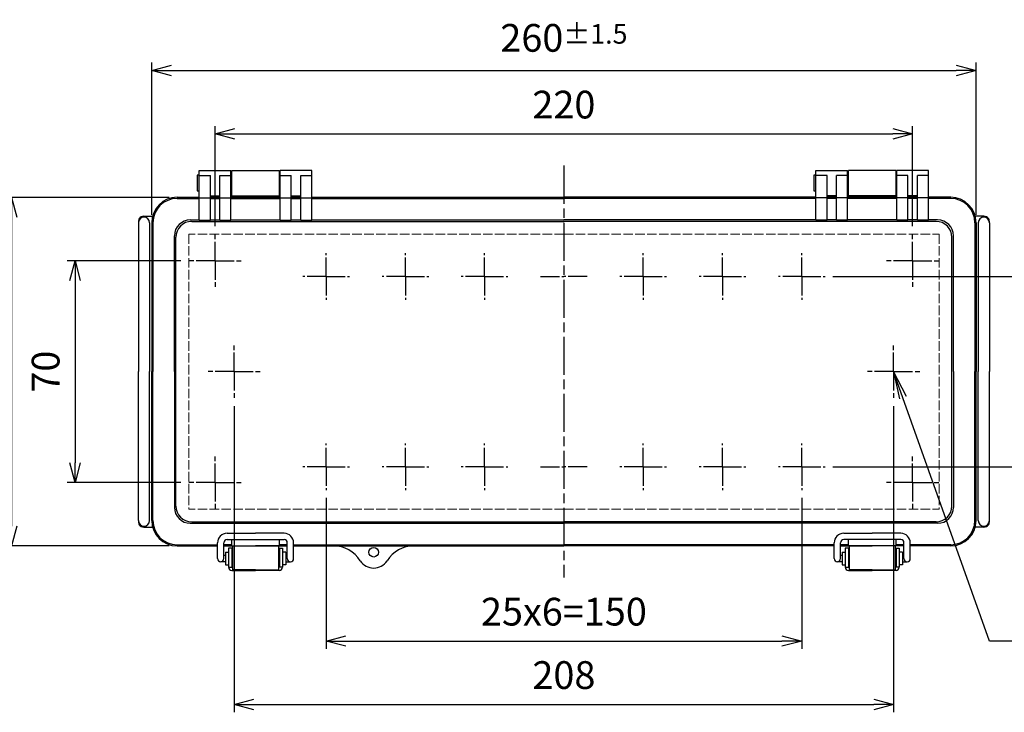
# Model space of a CAD drawing. Units: millimetres. Extents: x 0 to 2040, y 0 to 700.
# Drawn here: x 161 to 471, y 203 to 422 of the extents above; entities that cross this region are included whole.
import ezdxf

# ---------------------------------------------------------------- set-up
doc = ezdxf.new("R2010")
doc.units = ezdxf.units.MM
for name, pattern in [('AM_ISO02W050x2', [3.75, 3, -0.75]), ('AM_ISO08W050', [18, 12, -1.5, 3, -1.5]), ('AM_ISO08W050x2', [9, 6, -0.75, 1.5, -0.75])]:
    doc.linetypes.add(name, pattern=pattern)
for name, color, linetype, lineweight in [('AM_5', 3, 'Continuous', 25), ('AM_7', 4, 'AM_ISO08W050', 25), ('ﾄｯﾌﾟｶﾊﾞｰ', 7, 'Continuous', 25), ('ﾄｯﾌﾟｶﾊﾞｰ0', 7, 'AM_ISO02W050x2', 13), ('ﾎﾞﾃﾞｨｰ', 2, 'Continuous', 25), ('ﾗｯﾁ', 3, 'Continuous', 25), ('ﾗｯﾁ金具', 6, 'Continuous', 25)]:
    doc.layers.add(name, color=color, linetype=linetype, lineweight=lineweight)
doc.styles.add('ACISOTS', font='isocp.shx', dxfattribs={"height": 1, "bigfont": 'extfont.shx'})
doc.styles.get("Standard").update_dxf_attribs({"font": 'ISOCP.SHX', "bigfont": 'EXTFONT.SHX'})
doc.dimstyles.new('AM_ISO$0', dxfattribs={"dimtxt": 3.5, "dimasz": 2.5, "dimexe": 1, "dimexo": 1, "dimgap": 1.5, "dimtad": 1, "dimdsep": 46, "dimtxsty": 'STANDARD', "dimblk": 'OPEN30', "dimcen": 0, "dimclrd": 3, "dimclre": 3, "dimclrt": 2, "dimadec": 0, "dimazin": 2, "dimtp": 0.1, "dimtm": 0.1, "dimtfac": 0.71, "dimtmove": 0, "dimatfit": 3, "dimldrblk": 'OPEN30', "dimfxl": 1, "dimlwd": -1, "dimlwe": -1, "dimarcsym": 0})

# ---------------------------------------------------------------- blocks, each defined once
blk = doc.blocks.new('_Open30')
at = {"color": 0, "linetype": 'ByBlock', "lineweight": -2}
for p, q in [((-1, 0.268), (0, 0)), ((0, 0), (-1, -0.268)), ((0, 0), (-1, 0))]:
    blk.add_line(p, q, dxfattribs=at)
blk = doc.blocks.new('*D28')
at = {"layer": 'AM_5', "color": 3}
for p, q in [((228.29, 299.71), (228.29, 203.07)), ((436.29, 299.71), (436.29, 203.07)), ((234.54, 205.57), (430.04, 205.57))]:
    blk.add_line(p, q, dxfattribs=at)
at = {"layer": 'Defpoints', "color": 0}
for p in [(228.29, 302.21), (436.29, 302.21), (436.29, 205.57)]:
    blk.add_point(p, dxfattribs=at)
at = {"layer": 'AM_5', "color": 3, "xscale": 6.25, "yscale": 6.25, "zscale": 6.25, "rotation": 180}
blk.add_blockref('_Open30', (228.29, 205.57), dxfattribs=at)
at = {"layer": 'AM_5', "color": 3, "xscale": 6.25, "yscale": 6.25, "zscale": 6.25}
blk.add_blockref('_Open30', (436.29, 205.57), dxfattribs=at)
at = {"layer": 'AM_5', "color": 2, "insert": (332.29, 213.7), "char_height": 8.75, "attachment_point": 5}
blk.add_mtext('208', dxfattribs=at)
blk = doc.blocks.new('*D29')
at = {"layer": 'AM_5', "color": 3}
for p, q in [((222.29, 356.44), (222.29, 388.07)), ((228.54, 385.57), (436.04, 385.57)), ((442.29, 356.44), (442.29, 388.07))]:
    blk.add_line(p, q, dxfattribs=at)
at = {"layer": 'Defpoints', "color": 0}
for p in [(442.29, 385.57), (222.29, 353.94), (442.29, 353.94)]:
    blk.add_point(p, dxfattribs=at)
at = {"layer": 'AM_5', "color": 3, "xscale": 6.25, "yscale": 6.25, "zscale": 6.25, "rotation": 180}
blk.add_blockref('_Open30', (222.29, 385.57), dxfattribs=at)
at = {"layer": 'AM_5', "color": 3, "xscale": 6.25, "yscale": 6.25, "zscale": 6.25}
blk.add_blockref('_Open30', (442.29, 385.57), dxfattribs=at)
at = {"layer": 'AM_5', "color": 2, "insert": (332.29, 393.7), "char_height": 8.75, "attachment_point": 5}
blk.add_mtext('220', dxfattribs=at)
blk = doc.blocks.new('*D30')
at = {"layer": 'AM_5', "color": 3}
for p, q in [((202.29, 360.07), (202.29, 408.07)), ((462.29, 360.07), (462.29, 408.07)), ((208.54, 405.57), (456.04, 405.57))]:
    blk.add_line(p, q, dxfattribs=at)
at = {"layer": 'Defpoints', "color": 0}
for p in [(462.29, 405.57), (202.29, 357.57), (462.29, 357.57)]:
    blk.add_point(p, dxfattribs=at)
at = {"layer": 'AM_5', "color": 3, "xscale": 6.25, "yscale": 6.25, "zscale": 6.25, "rotation": 180}
blk.add_blockref('_Open30', (202.29, 405.57), dxfattribs=at)
at = {"layer": 'AM_5', "color": 3, "xscale": 6.25, "yscale": 6.25, "zscale": 6.25}
blk.add_blockref('_Open30', (462.29, 405.57), dxfattribs=at)
at = {"layer": 'AM_5', "color": 2, "insert": (332.29, 415.89), "char_height": 8.75, "attachment_point": 5}
blk.add_mtext('260{}{\\A0;{\\H1.5x;}{\\A2;\\H0.71x;\\C3;%%p1.5}}', dxfattribs=at)
blk = doc.blocks.new('*D31')
at = {"layer": 'AM_5', "color": 3}
for p, q in [((211.43, 345.57), (175.59, 345.57)), ((178.09, 339.32), (178.09, 281.82)), ((211.43, 275.57), (175.59, 275.57))]:
    blk.add_line(p, q, dxfattribs=at)
at = {"layer": 'Defpoints', "color": 0}
for p in [(213.93, 345.57), (178.09, 275.57), (213.93, 275.57)]:
    blk.add_point(p, dxfattribs=at)
at = {"layer": 'AM_5', "color": 3, "xscale": 6.25, "yscale": 6.25, "zscale": 6.25}
for p, rotation in [((178.09, 345.57), 90), ((178.09, 275.57), 270)]:
    blk.add_blockref('_Open30', p, dxfattribs=dict(at, rotation=rotation))
at = {"layer": 'AM_5', "color": 2, "insert": (169.96, 310.57), "char_height": 8.75, "attachment_point": 5, "rotation": 90}
blk.add_mtext('70', dxfattribs=at)
blk = doc.blocks.new('*D32')
at = {"layer": 'AM_5', "color": 3}
for p, q in [((207.79, 365.57), (155.59, 365.57)), ((158.09, 359.32), (158.09, 261.82)), ((207.79, 255.57), (155.59, 255.57))]:
    blk.add_line(p, q, dxfattribs=at)
at = {"layer": 'Defpoints', "color": 0}
for p in [(210.29, 365.57), (158.09, 255.57), (210.29, 255.57)]:
    blk.add_point(p, dxfattribs=at)
at = {"layer": 'AM_5', "color": 3, "xscale": 6.25, "yscale": 6.25, "zscale": 6.25}
for p, rotation in [((158.09, 365.57), 90), ((158.09, 255.57), 270)]:
    blk.add_blockref('_Open30', p, dxfattribs=dict(at, rotation=rotation))
at = {"layer": 'AM_5', "color": 2, "insert": (147.78, 310.57), "char_height": 8.75, "attachment_point": 5, "rotation": 90}
blk.add_mtext('110{}{\\A0;{\\H1.5x;}{\\A2;\\H0.71x;\\C3;%%p0.5}}', dxfattribs=at)
blk = doc.blocks.new('*D41')
at = {"layer": 'AM_5', "color": 3}
for p, q in [((417.15, 340.57), (498.99, 340.57)), ((496.49, 334.32), (496.49, 286.82)), ((417.15, 280.57), (498.99, 280.57))]:
    blk.add_line(p, q, dxfattribs=at)
at = {"layer": 'Defpoints', "color": 0}
for p in [(414.65, 340.57), (414.65, 280.57), (496.49, 280.57)]:
    blk.add_point(p, dxfattribs=at)
at = {"layer": 'AM_5', "color": 3, "xscale": 6.25, "yscale": 6.25, "zscale": 6.25}
for p, rotation in [((496.49, 340.57), 90), ((496.49, 280.57), 270)]:
    blk.add_blockref('_Open30', p, dxfattribs=dict(at, rotation=rotation))
at = {"layer": 'AM_5', "color": 2, "insert": (488.36, 310.57), "char_height": 8.75, "attachment_point": 5, "rotation": 90}
blk.add_mtext('60', dxfattribs=at)
blk = doc.blocks.new('*S87')
at = {"layer": 'AM_5', "color": 3, "linetype": 'Continuous'}
for p, q in [((439.22, 302.33), (436.29, 310.57)), ((440.3, 302.71), (436.29, 310.57)), ((436.29, 310.57), (438.13, 301.94))]:
    blk.add_line(p, q, dxfattribs=at)
at = {"layer": 'AM_5', "color": 3}
for p, q in [((466.49, 225.57), (439.22, 302.33)), ((539.77, 225.57), (466.49, 225.57))]:
    blk.add_line(p, q, dxfattribs=at)
at = {"layer": 'AM_5', "color": 2, "insert": (475.24, 229.95), "char_height": 8.75, "attachment_point": 7, "style": 'ACISOTS'}
blk.add_mtext('2-M4ｲﾝｻｰﾄﾅｯﾄ', dxfattribs=at)
blk = doc.blocks.new('*D69')
at = {"layer": 'AM_5', "color": 3}
for p, q in [((257.29, 270.71), (257.29, 223.07)), ((407.29, 270.71), (407.29, 223.07)), ((263.54, 225.57), (401.04, 225.57))]:
    blk.add_line(p, q, dxfattribs=at)
at = {"layer": 'Defpoints', "color": 0}
for p in [(257.29, 273.21), (407.29, 273.21), (407.29, 225.57)]:
    blk.add_point(p, dxfattribs=at)
at = {"layer": 'AM_5', "color": 3, "xscale": 6.25, "yscale": 6.25, "zscale": 6.25, "rotation": 180}
blk.add_blockref('_Open30', (257.29, 225.57), dxfattribs=at)
at = {"layer": 'AM_5', "color": 3, "xscale": 6.25, "yscale": 6.25, "zscale": 6.25}
blk.add_blockref('_Open30', (407.29, 225.57), dxfattribs=at)
at = {"layer": 'AM_5', "color": 2, "insert": (332.29, 233.7), "char_height": 8.75, "attachment_point": 5}
blk.add_mtext('25x6=150', dxfattribs=at)

msp = doc.modelspace()

# ---------------------------------------------------------------- linework, layer by layer
at = {"layer": 'AM_7'}
msp.add_line((332.28795814, 375.57371791), (332.28795814, 245.57371791), dxfattribs=at)
at = {"layer": 'AM_7', "linetype": 'AM_ISO08W050x2'}
for p, q in [((222.28795814, 345.57371791), (222.28795814, 353.93435937)), ((442.28795814, 345.57371791), (442.28795814, 353.93435937)), ((257.28795814, 340.57371791), (257.28795814, 347.93935937)), ((282.28795814, 340.57371791), (282.28795814, 347.93935937)), ((307.28795814, 340.57371791), (307.28795814, 347.93935937)), ((357.28795814, 340.57371791), (357.28795814, 347.93935937)), ((382.28795814, 340.57371791), (382.28795814, 347.93935937)), ((407.28795814, 340.57371791), (407.28795814, 347.93935937)), ((222.28795814, 345.57371791), (213.92731668, 345.57371791)), ((222.28795814, 345.57371791), (222.28795814, 337.21307645)), ((222.28795814, 345.57371791), (230.6485996, 345.57371791)), ((442.28795814, 345.57371791), (433.92731668, 345.57371791)), ((442.28795814, 345.57371791), (442.28795814, 337.21307645)), ((442.28795814, 345.57371791), (450.6485996, 345.57371791)), ((257.28795814, 340.57371791), (249.92231668, 340.57371791)), ((257.28795814, 340.57371791), (257.28795814, 333.20807645)), ((257.28795814, 340.57371791), (264.6535996, 340.57371791)), ((282.28795814, 340.57371791), (274.92231668, 340.57371791)), ((282.28795814, 340.57371791), (289.6535996, 340.57371791)), ((282.28795814, 340.57371791), (282.28795814, 333.20807645)), ((307.28795814, 340.57371791), (299.92231668, 340.57371791)), ((307.28795814, 340.57371791), (314.6535996, 340.57371791)), ((307.28795814, 340.57371791), (307.28795814, 333.20807645)), ((324.92231668, 340.57371791), (332.28795814, 340.57371791)), ((339.6535996, 340.57371791), (332.28795814, 340.57371791)), ((357.28795814, 340.57371791), (349.92231668, 340.57371791)), ((357.28795814, 340.57371791), (364.6535996, 340.57371791)), ((357.28795814, 340.57371791), (357.28795814, 333.20807645)), ((382.28795814, 340.57371791), (374.92231668, 340.57371791)), ((382.28795814, 340.57371791), (389.6535996, 340.57371791)), ((382.28795814, 340.57371791), (382.28795814, 333.20807645)), ((407.28795814, 340.57371791), (399.92231668, 340.57371791)), ((407.28795814, 340.57371791), (407.28795814, 333.20807645)), ((407.28795814, 340.57371791), (414.6535996, 340.57371791)), ((228.28795814, 310.57371791), (228.28795814, 318.93435937)), ((436.28795814, 310.57371791), (436.28795814, 318.93435937)), ((228.28795814, 310.57371791), (219.92731668, 310.57371791)), ((228.28795814, 310.57371791), (228.28795814, 302.21307645)), ((228.28795814, 310.57371791), (236.6485996, 310.57371791)), ((436.28795814, 310.57371791), (427.92731668, 310.57371791)), ((436.28795814, 310.57371791), (436.28795814, 302.21307645)), ((436.28795814, 310.57371791), (444.6485996, 310.57371791)), ((257.28795814, 280.57371791), (257.28795814, 287.93935937)), ((282.28795814, 280.57371791), (282.28795814, 287.93935937)), ((307.28795814, 280.57371791), (307.28795814, 287.93935937)), ((357.28795814, 280.57371791), (357.28795814, 287.93935937)), ((382.28795814, 280.57371791), (382.28795814, 287.93935937)), ((407.28795814, 280.57371791), (407.28795814, 287.93935937)), ((222.28795814, 275.57371791), (222.28795814, 283.93435937)), ((442.28795814, 275.57371791), (442.28795814, 283.93435937)), ((257.28795814, 280.57371791), (249.92231668, 280.57371791)), ((257.28795814, 280.57371791), (264.6535996, 280.57371791)), ((257.28795814, 280.57371791), (257.28795814, 273.20807645)), ((282.28795814, 280.57371791), (274.92231668, 280.57371791)), ((282.28795814, 280.57371791), (289.6535996, 280.57371791)), ((282.28795814, 280.57371791), (282.28795814, 273.20807645)), ((307.28795814, 280.57371791), (299.92231668, 280.57371791)), ((307.28795814, 280.57371791), (314.6535996, 280.57371791)), ((307.28795814, 280.57371791), (307.28795814, 273.20807645)), ((324.92231668, 280.57371791), (332.28795814, 280.57371791)), ((339.6535996, 280.57371791), (332.28795814, 280.57371791)), ((357.28795814, 280.57371791), (349.92231668, 280.57371791)), ((357.28795814, 280.57371791), (364.6535996, 280.57371791)), ((357.28795814, 280.57371791), (357.28795814, 273.20807645)), ((382.28795814, 280.57371791), (374.92231668, 280.57371791)), ((382.28795814, 280.57371791), (389.6535996, 280.57371791)), ((382.28795814, 280.57371791), (382.28795814, 273.20807645)), ((407.28795814, 280.57371791), (399.92231668, 280.57371791)), ((407.28795814, 280.57371791), (414.6535996, 280.57371791)), ((407.28795814, 280.57371791), (407.28795814, 273.20807645)), ((222.28795814, 275.57371791), (213.92731668, 275.57371791)), ((222.28795814, 275.57371791), (230.6485996, 275.57371791)), ((222.28795814, 275.57371791), (222.28795814, 267.21307645)), ((442.28795814, 275.57371791), (433.92731668, 275.57371791)), ((442.28795814, 275.57371791), (450.6485996, 275.57371791)), ((442.28795814, 275.57371791), (442.28795814, 267.21307645))]:
    msp.add_line(p, q, dxfattribs=at)
at = {"layer": 'ﾄｯﾌﾟｶﾊﾞｰ'}
for p, q in [((217.28795815, 358.37884191), (217.28795815, 374.0737179)), ((217.28795815, 374.0737179), (227.28795814, 374.0737179)), ((227.28795814, 358.37884191), (227.28795814, 374.0737179)), ((242.78795813, 358.37884191), (242.78795813, 374.0737179)), ((252.78795813, 374.0737179), (242.78795813, 374.0737179)), ((252.78795813, 358.37884191), (252.78795813, 374.0737179)), ((411.78795815, 358.37884191), (411.78795815, 374.0737179)), ((411.78795815, 374.0737179), (421.78795814, 374.0737179)), ((421.78795814, 358.37884191), (421.78795814, 374.0737179)), ((437.28795813, 358.37884191), (437.28795813, 374.0737179)), ((447.28795813, 374.0737179), (437.28795813, 374.0737179)), ((447.28795813, 358.37884191), (447.28795813, 374.0737179)), ((217.28795815, 372.46759498), (220.78795815, 372.46759498)), ((220.78795815, 358.37884191), (220.78795815, 372.46759498)), ((223.78795814, 358.37884191), (223.78795814, 372.46759498)), ((223.78795814, 372.46759498), (227.28795814, 372.46759498)), ((242.78795813, 372.46759498), (246.28795813, 372.46759498)), ((246.28795813, 358.37884191), (246.28795813, 372.46759498)), ((249.28795813, 358.37884191), (249.28795813, 372.46759498)), ((249.28795813, 372.46759498), (252.78795813, 372.46759498)), ((415.28795815, 372.46759498), (411.78795815, 372.46759498)), ((415.28795815, 358.37884191), (415.28795815, 372.46759498)), ((418.28795814, 358.37884191), (418.28795814, 372.46759498)), ((421.78795814, 372.46759498), (418.28795814, 372.46759498)), ((440.78795813, 372.46759498), (437.28795813, 372.46759498)), ((440.78795813, 358.37884191), (440.78795813, 372.46759498)), ((443.78795813, 358.37884191), (443.78795813, 372.46759498)), ((447.28795813, 372.46759498), (443.78795813, 372.46759498)), ((210.28795814, 365.57371791), (217.28795815, 365.57371791)), ((210.28795814, 365.20371791), (217.28795815, 365.20371791)), ((217.28795815, 365.37884191), (220.78795815, 365.37884191)), ((220.78795815, 366.07371791), (223.78795814, 366.07371791)), ((220.78795815, 365.57371791), (223.78795814, 365.57371791)), ((220.78795815, 365.20371791), (223.78795814, 365.20371791)), ((223.78795814, 365.37884191), (227.28795814, 365.37884191)), ((227.28795814, 365.57371791), (242.78795813, 365.57371791)), ((227.28795814, 365.20371791), (242.78795813, 365.20371791)), ((242.78795813, 365.37884191), (246.28795813, 365.37884191)), ((246.28795813, 366.07371791), (249.28795813, 366.07371791)), ((249.28795813, 365.57371791), (246.28795813, 365.57371791)), ((246.28795813, 365.57371791), (249.28795813, 365.57371791)), ((246.28795813, 365.20371791), (249.28795813, 365.20371791)), ((249.28795813, 365.37884191), (252.78795813, 365.37884191)), ((252.78795813, 365.57371791), (332.28795814, 365.57371791)), ((252.78795813, 365.20371791), (332.28795814, 365.20371791)), ((411.78795815, 365.57371791), (332.28795814, 365.57371791)), ((411.78795815, 365.20371791), (332.28795814, 365.20371791)), ((415.28795815, 365.37884191), (411.78795815, 365.37884191)), ((418.28795814, 366.07371791), (415.28795815, 366.07371791)), ((415.28795815, 365.57371791), (418.28795814, 365.57371791)), ((418.28795814, 365.57371791), (415.28795815, 365.57371791)), ((418.28795814, 365.20371791), (415.28795815, 365.20371791)), ((421.78795814, 365.37884191), (418.28795814, 365.37884191)), ((437.28795813, 365.57371791), (421.78795814, 365.57371791)), ((437.28795813, 365.20371791), (421.78795814, 365.20371791)), ((440.78795813, 365.37884191), (437.28795813, 365.37884191)), ((443.78795813, 366.07371791), (440.78795813, 366.07371791)), ((443.78795813, 365.57371791), (440.78795813, 365.57371791)), ((443.78795813, 365.20371791), (440.78795813, 365.20371791)), ((447.28795813, 365.37884191), (443.78795813, 365.37884191)), ((454.28795814, 365.57371791), (447.28795813, 365.57371791)), ((454.28795814, 365.20371791), (447.28795813, 365.20371791)), ((202.28795814, 357.57371791), (202.28795814, 310.57371791)), ((202.65795814, 357.57371791), (202.65795814, 310.57371791)), ((214.43045298, 358.43122306), (217.28795815, 358.43122306)), ((214.88442298, 357.97725306), (332.28795814, 357.97725306)), ((217.28795815, 358.37884191), (220.78795815, 358.37884191)), ((220.78795815, 358.43122306), (223.78795814, 358.43122306)), ((223.78795814, 358.37884191), (227.28795814, 358.37884191)), ((227.28795814, 358.43122306), (242.78795813, 358.43122306)), ((242.78795813, 358.37884191), (246.28795813, 358.37884191)), ((246.28795813, 358.43122306), (249.28795813, 358.43122306)), ((249.28795813, 358.37884191), (252.78795813, 358.37884191)), ((252.78795813, 358.43122306), (332.28795814, 358.43122306)), ((411.78795815, 358.43122306), (332.28795814, 358.43122306)), ((449.69149329, 357.97725306), (332.28795814, 357.97725306)), ((415.28795815, 358.37884191), (411.78795815, 358.37884191)), ((418.28795814, 358.43122306), (415.28795815, 358.43122306)), ((421.78795814, 358.37884191), (418.28795814, 358.37884191)), ((437.28795813, 358.43122306), (421.78795814, 358.43122306)), ((440.78795813, 358.37884191), (437.28795813, 358.37884191)), ((443.78795813, 358.43122306), (440.78795813, 358.43122306)), ((447.28795813, 358.37884191), (443.78795813, 358.37884191)), ((450.14546329, 358.43122306), (447.28795813, 358.43122306)), ((461.91795814, 357.57371791), (461.91795814, 310.57371791)), ((462.28795814, 357.57371791), (462.28795814, 310.57371791)), ((209.43045298, 310.57371791), (209.43045298, 353.43122306)), ((209.88442298, 268.17018275), (209.88442298, 352.97725306)), ((454.69149329, 268.17018275), (454.69149329, 352.97725306)), ((455.14546329, 310.57371791), (455.14546329, 353.43122306)), ((202.28795814, 263.57371791), (202.28795814, 310.57371791)), ((202.65795814, 263.57371791), (202.65795814, 310.57371791)), ((209.43045298, 310.57371791), (209.43045298, 267.71621275)), ((455.14546329, 310.57371791), (455.14546329, 267.71621275)), ((461.91795814, 263.57371791), (461.91795814, 310.57371791)), ((462.28795814, 263.57371791), (462.28795814, 310.57371791)), ((214.43045298, 262.71621275), (332.28795814, 262.71621275)), ((214.88442298, 263.17018275), (332.28795814, 263.17018275)), ((449.69149329, 263.17018275), (332.28795814, 263.17018275)), ((450.14546329, 262.71621275), (332.28795814, 262.71621275)), ((210.28795814, 255.94371791), (223.03795814, 255.94371791)), ((210.28795814, 255.57371791), (223.03795814, 255.57371791)), ((225.03795814, 255.94451255), (227.53959996, 255.94451255)), ((225.03795814, 255.94371791), (227.53795814, 255.94371791)), ((227.53959996, 255.94371791), (225.03795814, 255.94371791)), ((225.03795814, 255.57459354), (235.03795814, 255.57459354)), ((225.03795814, 255.57371791), (245.03795814, 255.57371791)), ((225.03795814, 255.57371791), (245.03795814, 255.57371791)), ((227.53795814, 255.57371791), (227.53795814, 257.57371791)), ((227.53795814, 257.57371791), (242.53795814, 257.57371791)), ((245.03795814, 255.57459354), (235.03795814, 255.57459354)), ((245.03795814, 255.94451255), (242.53631632, 255.94451255)), ((245.03795814, 255.94371791), (242.53631632, 255.94371791)), ((242.53795814, 255.57371791), (242.53795814, 257.57371791)), ((242.53795814, 255.94371791), (245.03795814, 255.94371791)), ((247.03795814, 255.94371791), (332.28795814, 255.94371791)), ((247.03795814, 255.57371791), (332.28795814, 255.57371791)), ((417.53795814, 255.94371791), (332.28795814, 255.94371791)), ((417.53795814, 255.57371791), (332.28795814, 255.57371791)), ((419.53795814, 255.94451255), (422.03959996, 255.94451255)), ((422.03795814, 255.94371791), (419.53795814, 255.94371791)), ((419.53795814, 255.94371791), (422.03959996, 255.94371791)), ((419.53795814, 255.57459354), (429.53795814, 255.57459354)), ((439.53795814, 255.57371791), (419.53795814, 255.57371791)), ((439.53795814, 255.57371791), (419.53795814, 255.57371791)), ((437.03795814, 257.57371791), (422.03795814, 257.57371791)), ((422.03795814, 255.57371791), (422.03795814, 257.57371791)), ((439.53795814, 255.57459354), (429.53795814, 255.57459354)), ((439.53795814, 255.94451255), (437.03631632, 255.94451255)), ((437.03631632, 255.94371791), (439.53795814, 255.94371791)), ((437.03795814, 255.57371791), (437.03795814, 257.57371791)), ((439.53795814, 255.94371791), (437.03795814, 255.94371791)), ((454.28795814, 255.94371791), (441.53795814, 255.94371791)), ((454.28795814, 255.57371791), (441.53795814, 255.57371791))]:
    msp.add_line(p, q, dxfattribs=at)
msp.add_circle((272.28795814, 253.57371791), 1.5, dxfattribs=at)
for centre, radius, start, end in [((210.28795814, 357.57371791), 8, 90, 180), ((210.28795814, 357.57371791), 7.63, 90, 180), ((454.28795814, 357.57371791), 8, 360, 90), ((454.28795814, 357.57371791), 7.63, 360, 90), ((214.43045298, 353.43122306), 5, 90, 180), ((214.88442298, 352.97725306), 5, 90, 180), ((449.69149329, 352.97725306), 5, 360, 90), ((450.14546329, 353.43122306), 5, 360, 90), ((214.43045298, 267.71621275), 5, 180, 270), ((214.88442298, 268.17018275), 5, 180, 270), ((449.69149329, 268.17018275), 5, 270, 360), ((450.14546329, 267.71621275), 5, 270, 360), ((210.28795814, 263.57371791), 8, 180, 270), ((210.28795814, 263.57371791), 7.63, 180, 270), ((454.28795814, 263.57371791), 7.63, 270, 360), ((454.28795814, 263.57371791), 8, 270, 360), ((259.5993806, 245.57371791), 10, 32.2309526354, 90.0000000001), ((284.97653568, 245.57371791), 10, 89.9999999999, 147.7690473645), ((272.28795814, 253.57371791), 5, 212.2309526355, 327.7690473645)]:
    msp.add_arc(centre, radius, start, end, dxfattribs=at)
at = {"layer": 'ﾄｯﾌﾟｶﾊﾞｰ0'}
for p, q in [((332.28795814, 353.92136021), (213.94031584, 353.92136021)), ((213.94031584, 353.92136021), (213.94031584, 267.22607561)), ((332.28795814, 353.92136021), (450.63560043, 353.92136021)), ((450.63560043, 353.92136021), (450.63560043, 267.22607561)), ((332.28795814, 267.22607561), (213.94031584, 267.22607561)), ((332.28795814, 267.22607561), (450.63560043, 267.22607561))]:
    msp.add_line(p, q, dxfattribs=at)
at = {"layer": 'ﾎﾞﾃﾞｨｰ'}
for p, q in [((227.53795814, 365.57371791), (227.53795814, 374.07371791)), ((227.53795814, 374.07371791), (242.53795814, 374.07371791)), ((242.53795814, 365.57371791), (242.53795814, 374.07371791)), ((422.03795814, 365.57371791), (422.03795814, 374.07371791)), ((437.03795814, 374.07371791), (422.03795814, 374.07371791)), ((437.03795814, 365.57371791), (437.03795814, 374.07371791)), ((217.28795815, 372.57371791), (216.58795815, 372.57371791)), ((216.58795815, 372.57371791), (216.58795815, 367.57371791)), ((227.28795814, 371.61596791), (227.53795814, 371.61596791)), ((242.53795814, 371.61596791), (242.78795813, 371.61596791)), ((411.78795815, 372.57371791), (411.08795815, 372.57371791)), ((411.08795815, 372.57371791), (411.08795815, 367.57371791)), ((422.03795814, 371.61596791), (421.78795814, 371.61596791)), ((437.28795813, 371.61596791), (437.03795814, 371.61596791)), ((216.58795815, 367.57371791), (217.28795815, 367.57371791)), ((227.28795814, 368.53146791), (227.53795814, 368.53146791)), ((242.53795814, 368.53146791), (242.78795813, 368.53146791)), ((411.08795815, 367.57371791), (411.78795815, 367.57371791)), ((422.03795814, 368.53146791), (421.78795814, 368.53146791)), ((437.28795813, 368.53146791), (437.03795814, 368.53146791)), ((227.53795814, 366.07371791), (242.53795814, 366.07371791)), ((437.03795814, 366.07371791), (422.03795814, 366.07371791)), ((198.08795814, 357.57371791), (198.08795814, 310.57371791)), ((199.83795814, 359.62371791), (202.55507381, 359.62371791)), ((201.58795814, 357.57371791), (201.58795814, 310.57371791)), ((464.73795814, 359.62371791), (462.02084246, 359.62371791)), ((462.98795814, 357.57371791), (462.98795814, 310.57371791)), ((466.48795814, 357.57371791), (466.48795814, 310.57371791)), ((198.08795814, 263.57371791), (198.08795814, 310.57371791)), ((201.58795814, 263.57371791), (201.58795814, 310.57371791)), ((462.98795814, 263.57371791), (462.98795814, 310.57371791)), ((466.48795814, 263.57371791), (466.48795814, 310.57371791)), ((199.83795814, 261.52371791), (202.55507381, 261.52371791)), ((464.73795814, 261.52371791), (462.02084246, 261.52371791))]:
    msp.add_line(p, q, dxfattribs=at)
for centre, radius, start, end in [((199.83795814, 357.57371791), 1.75, 0, 180), ((206.08795814, 357.57371791), 8, 175.5950749075, 180), ((199.60715814, 358.07294868), 1.5, 114.8116317376, 175.5950749075), ((199.83795814, 357.57371791), 2.05, 90.0000000001, 114.8116317376), ((464.73795814, 357.57371791), 1.75, 360, 180), ((464.73795814, 357.57371791), 2.05, 65.1883682624, 89.9999999999), ((464.96875814, 358.07294868), 1.5, 4.4049250925, 65.1883682624), ((458.48795814, 357.57371791), 8, 360, 4.4049250925), ((199.83795814, 263.57371791), 1.75, 180, 0), ((206.08795814, 263.57371791), 8, 180, 184.4049250925), ((199.60715814, 263.07448714), 1.5, 184.4049250925, 245.1883682624), ((199.83795814, 263.57371791), 2.05, 245.1883682624, 269.9999999999), ((464.73795814, 263.57371791), 1.75, 180, 360), ((464.73795814, 263.57371791), 2.05, 270.0000000001, 294.8116317376), ((464.96875814, 263.07448714), 1.5, 294.8116317376, 355.5950749075), ((458.48795814, 263.57371791), 8, 355.5950749075, 360)]:
    msp.add_arc(centre, radius, start, end, dxfattribs=at)
at = {"layer": 'ﾗｯﾁ'}
for p, q in [((235.03795814, 248.07371791), (227.78795814, 248.07371791)), ((235.03795814, 248.07371791), (242.28795814, 248.07371791)), ((429.53795814, 248.07371791), (422.28795814, 248.07371791)), ((429.53795814, 248.07371791), (436.78795814, 248.07371791))]:
    msp.add_line(p, q, dxfattribs=at)
for points in [[(227.78795814, 255.57371791), (227.78795814, 248.07371791)], [(242.28795814, 255.57371791), (242.28795814, 248.07371791)], [(422.28795814, 255.57371791), (422.28795814, 248.07371791)], [(436.78795814, 255.57371791), (436.78795814, 248.07371791)]]:
    msp.add_lwpolyline(points, dxfattribs=at)
at = {"layer": 'ﾗｯﾁ金具'}
for p, q in [((226.03795814, 259.57415572), (235.03795814, 259.57415572)), ((244.03795814, 259.57415572), (235.03795814, 259.57415572)), ((420.53795814, 259.57415572), (429.53795814, 259.57415572)), ((438.53795814, 259.57415572), (429.53795814, 259.57415572)), ((223.03795814, 251.5737179), (223.03795814, 256.57415572)), ((225.03795814, 251.5737179), (225.03795814, 256.57415572)), ((226.03795814, 257.57415572), (244.03795814, 257.57415572)), ((226.53795814, 254.8237179), (226.53795814, 248.82371791)), ((227.53795814, 254.8237179), (226.53795814, 254.8237179)), ((227.53795814, 254.8237179), (227.53795814, 248.82371791)), ((242.53795814, 254.8237179), (243.53795814, 254.8237179)), ((242.53795814, 254.8237179), (242.53795814, 248.82371791)), ((243.53795814, 254.8237179), (243.53795814, 248.82371791)), ((245.03795814, 251.5737179), (245.03795814, 256.57415572)), ((247.03795814, 251.5737179), (247.03795814, 256.57415572)), ((417.53795814, 251.5737179), (417.53795814, 256.57415572)), ((419.53795814, 251.5737179), (419.53795814, 256.57415572)), ((438.53795814, 257.57415572), (420.53795814, 257.57415572)), ((422.03795814, 254.8237179), (421.03795814, 254.8237179)), ((421.03795814, 254.8237179), (421.03795814, 248.82371791)), ((422.03795814, 254.8237179), (422.03795814, 248.82371791)), ((437.03795814, 254.8237179), (437.03795814, 248.82371791)), ((437.03795814, 254.8237179), (438.03795814, 254.8237179)), ((438.03795814, 254.8237179), (438.03795814, 248.82371791)), ((439.53795814, 251.5737179), (439.53795814, 256.57415572)), ((441.53795814, 251.5737179), (441.53795814, 256.57415572)), ((225.53795814, 252.5737179), (225.03795814, 252.5737179)), ((225.53795814, 253.5737179), (225.53795814, 249.5737179)), ((225.53795814, 253.5737179), (226.53795814, 253.5737179)), ((244.53795814, 253.5737179), (243.53795814, 253.5737179)), ((244.53795814, 253.5737179), (244.53795814, 249.5737179)), ((244.53795814, 252.5737179), (245.03795814, 252.5737179)), ((420.03795814, 252.5737179), (419.53795814, 252.5737179)), ((420.03795814, 253.5737179), (421.03795814, 253.5737179)), ((420.03795814, 253.5737179), (420.03795814, 249.5737179)), ((439.03795814, 253.5737179), (438.03795814, 253.5737179)), ((439.03795814, 253.5737179), (439.03795814, 249.5737179)), ((439.03795814, 252.5737179), (439.53795814, 252.5737179)), ((225.53795814, 250.5737179), (224.03795814, 250.5737179)), ((225.53795814, 249.5737179), (226.53795814, 249.5737179)), ((226.53795814, 248.82371791), (227.78795814, 248.82371791)), ((243.53795814, 248.82371791), (242.28795814, 248.82371791)), ((244.53795814, 249.5737179), (243.53795814, 249.5737179)), ((244.53795814, 250.5737179), (246.03795814, 250.5737179)), ((420.03795814, 250.5737179), (418.53795814, 250.5737179)), ((420.03795814, 249.5737179), (421.03795814, 249.5737179)), ((421.03795814, 248.82371791), (422.28795814, 248.82371791)), ((438.03795814, 248.82371791), (436.78795814, 248.82371791)), ((439.03795814, 249.5737179), (438.03795814, 249.5737179)), ((439.03795814, 250.5737179), (440.53795814, 250.5737179)), ((227.53795814, 247.82371791), (235.03795814, 247.82371791)), ((242.53795814, 247.82371791), (235.03795814, 247.82371791)), ((422.03795814, 247.82371791), (429.53795814, 247.82371791)), ((437.03795814, 247.82371791), (429.53795814, 247.82371791))]:
    msp.add_line(p, q, dxfattribs=at)
for centre, radius, start, end in [((226.03795814, 256.57415572), 3, 90, 180), ((244.03795814, 256.57415572), 3, 0, 90), ((420.53795814, 256.57415572), 3, 90, 180), ((438.53795814, 256.57415572), 3, 360, 90), ((226.03795814, 256.57415572), 1, 90, 180), ((244.03795814, 256.57415572), 1, 0, 90), ((420.53795814, 256.57415572), 1, 90, 180), ((438.53795814, 256.57415572), 1, 360, 90), ((224.03795814, 251.5737179), 1, 180, 270), ((224.03795814, 251.5737179), 1, 270, 0), ((246.03795814, 251.5737179), 1, 180, 270), ((246.03795814, 251.5737179), 1, 270, 0), ((418.53795814, 251.5737179), 1, 180, 270), ((418.53795814, 251.5737179), 1, 270, 360), ((440.53795814, 251.5737179), 1, 180, 270), ((440.53795814, 251.5737179), 1, 270, 360), ((227.53795814, 248.82371791), 1, 180, 270), ((242.53795814, 248.82371791), 1, 270, 0), ((422.03795814, 248.82371791), 1, 180, 270), ((437.03795814, 248.82371791), 1, 270, 360)]:
    msp.add_arc(centre, radius, start, end, dxfattribs=at)

# ---------------------------------------------------------------- block references
at = {"layer": 'AM_5'}
msp.add_blockref('*S87', (0, 0), dxfattribs=at)

# ---------------------------------------------------------------- dimensions: what is measured, and where the dimension line sits
for base, p1, p2, text, override, picture, middle in [((462.28795814, 405.57371791), (202.28795814, 357.57371791), (462.28795814, 357.57371791), '<>{}{\\A0;{\\H1.5x;}{\\A2;\\H0.71x;\\C3;%%p1.5}}', {"dimscale": 2.5, "dimdec": 1, "dimtp": 1.5, "dimtm": 1.5}, '*D30', (332.28795814, 415.88621791)), ((407.28795814, 225.57371791), (257.28795814, 273.20807645), (407.28795814, 273.20807645), '25x6=<>', {"dimscale": 2.5, "dimdec": 1}, '*D69', (332.28795814, 233.69957913))]:
    dim = msp.add_linear_dim(base=base, p1=p1, p2=p2, text=text, dimstyle='AM_ISO$0', override=override, dxfattribs=at)
    dim.commit()
    dim.dimension.update_dxf_attribs({"geometry": picture, "text_midpoint": middle})
for base, p1, p2, picture, middle in [((442.28795814, 385.57371791), (222.28795814, 353.9361075), (442.28795814, 353.9361075), '*D29', (332.28795814, 393.69957913)), ((436.28795814, 205.57371791), (228.28795814, 302.21307645), (436.28795814, 302.21307645), '*D28', (332.28795814, 213.69957913))]:
    dim = msp.add_linear_dim(base=base, p1=p1, p2=p2, dimstyle='AM_ISO$0', override={"dimscale": 2.5, "dimdec": 1}, dxfattribs=at)
    dim.commit()
    dim.dimension.update_dxf_attribs({"geometry": picture, "text_midpoint": middle})
dim = msp.add_linear_dim(base=(158.08795814, 255.57371791), p1=(210.28795814, 365.57371791), p2=(210.28795814, 255.57371791), angle=90, text='<>{}{\\A0;{\\H1.5x;}{\\A2;\\H0.71x;\\C3;%%p0.5}}', dimstyle='AM_ISO$0', override={"dimscale": 2.5, "dimdec": 1, "dimtp": 0.5, "dimtm": 0.5}, dxfattribs=at)
dim.commit()
dim.dimension.update_dxf_attribs({"geometry": '*D32', "text_midpoint": (147.77545814, 310.57371791)})
for base, p1, p2, picture, middle in [((178.08795814, 275.57371791), (213.92731668, 345.57371791), (213.92731668, 275.57371791), '*D31', (169.96295814, 310.57371791)), ((496.48795814, 280.57371791), (414.6535996, 340.57371791), (414.6535996, 280.57371791), '*D41', (488.36295814, 310.57371791))]:
    dim = msp.add_linear_dim(base=base, p1=p1, p2=p2, angle=90, dimstyle='AM_ISO$0', override={"dimscale": 2.5, "dimdec": 1}, dxfattribs=at)
    dim.commit()
    dim.dimension.update_dxf_attribs({"geometry": picture, "text_midpoint": middle})

doc.saveas('drawing.dxf')
